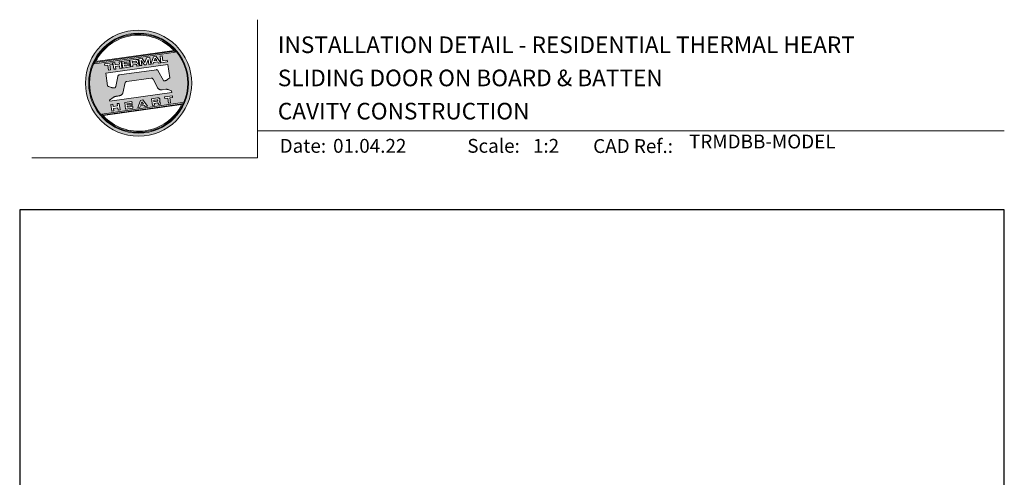
# Model space of a CAD drawing. Units: millimetres. Extents: x 23 to 1863, y -1004 to 568.
# Drawn here: x 23 to 379, y 403 to 568 of the extents above; entities that cross this region are included whole.
import ezdxf

# ---------------------------------------------------------------- set-up
doc = ezdxf.new("R2010")
doc.units = ezdxf.units.MM
doc.header["$MEASUREMENT"] = 0
doc.layers.get('Defpoints').update_dxf_attribs({"color": 1})
doc.layers.add('APL Joinery', color=2, linetype='Continuous')
doc.styles.add('Arial-Bold', font='arialbd.ttf')
doc.styles.add('Arial-Regular', font='arial.ttf')

# ---------------------------------------------------------------- blocks, each defined once
blk = doc.blocks.new('*U28')
at = {"layer": 'APL Joinery', "lineweight": 5}
h = blk.add_hatch(color=8, dxfattribs=at)
h.dxf.hatch_style = 1
h.paths.add_polyline_path([(-62.17, 26.99, 1), (-23.78, 26.99, 1)])
h.paths.add_polyline_path([(-24.94, 26.99, -1), (-61.02, 26.99, -1)], flags=16)
h.paths.add_polyline_path([(-25.22, 26.99, -1), (-60.73, 26.99, -1)], flags=0)
h.paths.add_polyline_path([(-29.79, 38.31), (-58.78, 34.24, -0.003785), (-58.67, 34.47), (-29.96, 38.51, -0.003785)], flags=0)
h.paths.add_polyline_path([(-30.18, 38.76), (-58.52, 34.77, -0.525013)], flags=0)
h.paths.add_polyline_path([(-32.6, 35.35), (-32.52, 34.74), (-34.9, 34.4), (-35.24, 36.8), (-34.5, 36.9), (-34.25, 35.12)], flags=0)
edge = h.paths.add_edge_path(flags=0)
edge.add_line((-32.41, 33.77), (-31.74, 28.94))
edge.add_spline(control_points=[(-31.74, 28.94), (-31.98, 28.76), (-32.38, 28.45), (-32.81, 28.1), (-33.08, 27.95), (-33.24, 27.9), (-33.43, 27.86), (-33.58, 27.82), (-33.72, 27.81), (-33.82, 27.83), (-33.92, 27.86), (-33.99, 27.91), (-34.01, 27.94), (-34.02, 27.95)], knot_values=[0, 0, 0, 0, 0.50908, 0.84372, 0.92124, 1.020924, 1.12756, 1.233677, 1.286578, 1.351397, 1.412045, 1.454981, 1.484527, 1.484527, 1.484527, 1.484527], degree=3, periodic=0)
edge.add_line((-34.02, 27.95), (-36, 31.59))
edge.add_spline(control_points=[(-36, 31.59), (-36.01, 31.6), (-36.03, 31.64), (-36.11, 31.71), (-36.21, 31.79), (-36.32, 31.84), (-36.4, 31.87), (-36.47, 31.88), (-36.51, 31.88), (-36.53, 31.87)], knot_values=[0, 0, 0, 0, 0.020783, 0.080891, 0.171387, 0.235212, 0.276961, 0.314158, 0.346175, 0.346175, 0.346175, 0.346175], degree=3, periodic=0)
edge.add_line((-36.53, 31.87), (-50.05, 29.95))
edge.add_spline(control_points=[(-50.05, 29.95), (-50.08, 29.94), (-50.13, 29.93), (-50.21, 29.89), (-50.28, 29.83), (-50.34, 29.77), (-50.39, 29.7), (-50.42, 29.63), (-50.45, 29.55), (-50.47, 29.49), (-50.47, 29.46)], knot_values=[0, 0, 0, 0, 0.043578, 0.089487, 0.148146, 0.1938, 0.239519, 0.279703, 0.323642, 0.38078, 0.38078, 0.38078, 0.38078], degree=3, periodic=0)
edge.add_line((-50.47, 29.46), (-51.27, 25.75))
edge.add_spline(control_points=[(-51.27, 25.75), (-51.28, 25.72), (-51.29, 25.68), (-51.31, 25.58), (-51.34, 25.5), (-51.4, 25.43), (-51.45, 25.37), (-51.52, 25.33), (-51.64, 25.29), (-51.8, 25.27), (-51.98, 25.24), (-52.15, 25.25), (-52.33, 25.29), (-52.57, 25.35), (-52.98, 25.5), (-53.52, 25.71), (-53.95, 25.89), (-54.18, 25.98)], knot_values=[0, 0, 0, 0, 0.042774, 0.083455, 0.157773, 0.195136, 0.229793, 0.281462, 0.326339, 0.439761, 0.554451, 0.633484, 0.714092, 0.868001, 1.045601, 1.430233, 1.83303, 1.83303, 1.83303, 1.83303], degree=3, periodic=0)
edge.add_line((-54.18, 25.98), (-54.83, 30.62))
edge.add_line((-54.83, 30.62), (-32.41, 33.77))
h.paths.add_polyline_path([(-34.97, 34.39), (-35.79, 34.28), (-36.08, 34.67), (-37.56, 34.46), (-37.72, 34.01), (-38.54, 33.89), (-37.58, 36.47), (-36.62, 36.6)], flags=0)
h.paths.add_polyline_path([(-36.42, 35.15), (-37.36, 35.02), (-37.02, 35.98)], flags=0)
h.paths.add_polyline_path([(-38.95, 36.28), (-38.61, 33.88), (-39.33, 33.78), (-39.57, 35.5), (-40.29, 33.65), (-40.84, 33.57), (-42.05, 35.15), (-41.81, 33.43), (-42.53, 33.33), (-42.86, 35.73), (-41.73, 35.88), (-40.69, 34.46), (-40.08, 36.12)], flags=0)
edge = h.paths.add_edge_path(flags=0)
edge.add_spline(control_points=[(-43.89, 35.58), (-43.83, 35.59), (-43.7, 35.6), (-43.51, 35.59), (-43.35, 35.52), (-43.21, 35.41), (-43.14, 35.27), (-43.09, 35.12), (-43.08, 35.02), (-43.07, 34.97)], knot_values=[0, 0, 0, 0, 0.101166, 0.209044, 0.30799, 0.394064, 0.494746, 0.566203, 0.654178, 0.654178, 0.654178, 0.654178], degree=3, periodic=0)
edge.add_line((-43.07, 34.97), (-43.05, 34.82))
edge.add_spline(control_points=[(-43.05, 34.82), (-43.04, 34.77), (-43.03, 34.67), (-43.04, 34.54), (-43.06, 34.43), (-43.13, 34.32), (-43.24, 34.23), (-43.33, 34.19), (-43.37, 34.17)], knot_values=[0, 0, 0, 0, 0.085737, 0.160099, 0.218901, 0.277875, 0.37041, 0.445962, 0.445962, 0.445962, 0.445962], degree=3, periodic=0)
edge.add_line((-43.37, 34.17), (-43.37, 34.17))
edge.add_spline(control_points=[(-43.37, 34.17), (-43.35, 34.17), (-43.3, 34.16), (-43.22, 34.15), (-43.14, 34.12), (-43.06, 34.07), (-42.99, 33.98), (-42.93, 33.86), (-42.91, 33.76), (-42.9, 33.69)], knot_values=[0, 0, 0, 0, 0.043966, 0.081772, 0.132931, 0.190162, 0.236702, 0.310338, 0.414373, 0.414373, 0.414373, 0.414373], degree=3, periodic=0)
edge.add_line((-42.9, 33.69), (-42.84, 33.29))
edge.add_line((-42.84, 33.29), (-43.58, 33.18))
edge.add_line((-43.58, 33.18), (-43.62, 33.47))
edge.add_spline(control_points=[(-43.62, 33.47), (-43.62, 33.51), (-43.63, 33.58), (-43.66, 33.65), (-43.69, 33.7), (-43.73, 33.74), (-43.79, 33.76), (-43.85, 33.77), (-43.91, 33.77), (-43.95, 33.77), (-43.96, 33.76)], knot_values=[0, 0, 0, 0, 0.069951, 0.109254, 0.130847, 0.168093, 0.19391, 0.231014, 0.271406, 0.296332, 0.296332, 0.296332, 0.296332], degree=3, periodic=0)
edge.add_line((-43.96, 33.76), (-45.12, 33.6))
edge.add_line((-45.12, 33.6), (-45.03, 32.98))
edge.add_line((-45.03, 32.98), (-45.76, 32.88))
edge.add_line((-45.76, 32.88), (-46.1, 35.27))
edge.add_line((-46.1, 35.27), (-43.89, 35.58))
h.paths.add_polyline_path([(-30.79, 22.4), (-30.71, 21.8), (-31.74, 21.66), (-31.49, 19.86), (-32.22, 19.76), (-32.47, 21.55), (-33.5, 21.41), (-33.59, 22)], flags=0)
edge = h.paths.add_edge_path(flags=0)
edge.add_spline(control_points=[(-44.14, 34.94), (-44.11, 34.94), (-44.06, 34.95), (-44, 34.95), (-43.94, 34.95), (-43.9, 34.94), (-43.85, 34.92), (-43.82, 34.89), (-43.79, 34.84), (-43.77, 34.79), (-43.77, 34.75), (-43.76, 34.74)], knot_values=[0, 0, 0, 0, 0.047636, 0.078831, 0.105352, 0.136427, 0.159741, 0.18903, 0.215723, 0.245842, 0.276419, 0.276419, 0.276419, 0.276419], degree=3, periodic=0)
edge.add_line((-43.76, 34.74), (-43.75, 34.66))
edge.add_spline(control_points=[(-43.75, 34.66), (-43.75, 34.64), (-43.75, 34.61), (-43.75, 34.56), (-43.76, 34.51), (-43.78, 34.46), (-43.83, 34.42), (-43.88, 34.39), (-43.93, 34.38), (-43.97, 34.37), (-43.99, 34.37)], knot_values=[0, 0, 0, 0, 0.022188, 0.058273, 0.081685, 0.106247, 0.14843, 0.18466, 0.200779, 0.24032, 0.24032, 0.24032, 0.24032], degree=3, periodic=0)
edge.add_line((-43.99, 34.37), (-45.2, 34.2))
edge.add_line((-45.2, 34.2), (-45.28, 34.78))
edge.add_line((-45.28, 34.78), (-44.14, 34.94))
edge = h.paths.add_edge_path(flags=0)
edge.add_spline(control_points=[(-36.12, 21.65), (-36.06, 21.65), (-35.93, 21.67), (-35.75, 21.65), (-35.58, 21.59), (-35.45, 21.47), (-35.38, 21.33), (-35.33, 21.19), (-35.31, 21.09), (-35.3, 21.04)], knot_values=[0, 0, 0, 0, 0.101166, 0.209044, 0.30799, 0.394064, 0.494746, 0.566203, 0.654178, 0.654178, 0.654178, 0.654178], degree=3, periodic=0)
edge.add_line((-35.3, 21.04), (-35.28, 20.89))
edge.add_spline(control_points=[(-35.28, 20.89), (-35.28, 20.84), (-35.26, 20.74), (-35.27, 20.61), (-35.3, 20.5), (-35.36, 20.39), (-35.47, 20.3), (-35.57, 20.26), (-35.61, 20.24)], knot_values=[0, 0, 0, 0, 0.085737, 0.160099, 0.218901, 0.277875, 0.37041, 0.445962, 0.445962, 0.445962, 0.445962], degree=3, periodic=0)
edge.add_line((-35.61, 20.24), (-35.61, 20.23))
edge.add_spline(control_points=[(-35.61, 20.23), (-35.58, 20.23), (-35.53, 20.23), (-35.45, 20.22), (-35.37, 20.19), (-35.29, 20.13), (-35.22, 20.05), (-35.16, 19.93), (-35.14, 19.82), (-35.13, 19.76)], knot_values=[0, 0, 0, 0, 0.043966, 0.081772, 0.132931, 0.190162, 0.236702, 0.310338, 0.414373, 0.414373, 0.414373, 0.414373], degree=3, periodic=0)
edge.add_line((-35.13, 19.76), (-35.08, 19.35))
edge.add_line((-35.08, 19.35), (-35.81, 19.25))
edge.add_line((-35.81, 19.25), (-35.85, 19.55))
edge.add_spline(control_points=[(-35.85, 19.54), (-35.86, 19.58), (-35.87, 19.65), (-35.9, 19.72), (-35.93, 19.77), (-35.96, 19.81), (-36.02, 19.83), (-36.08, 19.84), (-36.14, 19.84), (-36.18, 19.83), (-36.2, 19.83)], knot_values=[0, 0, 0, 0, 0.069951, 0.109254, 0.130847, 0.168093, 0.19391, 0.231014, 0.271406, 0.296332, 0.296332, 0.296332, 0.296332], degree=3, periodic=0)
edge.add_line((-36.21, 19.83), (-37.35, 19.67))
edge.add_line((-37.35, 19.67), (-37.26, 19.05))
edge.add_line((-37.26, 19.05), (-38, 18.94))
edge.add_line((-38, 18.94), (-38.33, 21.34))
edge.add_line((-38.33, 21.34), (-36.11, 21.65))
h.paths.add_polyline_path([(-27.17, 19.76, -0.004222), (-27.29, 19.49), (-55.99, 15.46, -0.004222), (-56.18, 15.68)], flags=0)
h.paths.add_polyline_path([(-46.4, 35.23), (-46.32, 34.67), (-48.2, 34.41), (-48.15, 34.03), (-46.37, 34.28), (-46.3, 33.78), (-48.08, 33.53), (-48.02, 33.15), (-46.1, 33.42), (-46.02, 32.84), (-48.68, 32.47), (-49.02, 34.86)], flags=0)
h.paths.add_polyline_path([(-27.42, 19.24, -0.526331), (-55.8, 15.25)], flags=0)
edge = h.paths.add_edge_path(flags=0)
edge.add_spline(control_points=[(-36.37, 21.01), (-36.34, 21.01), (-36.29, 21.02), (-36.23, 21.02), (-36.18, 21.02), (-36.13, 21.01), (-36.08, 20.99), (-36.05, 20.95), (-36.02, 20.91), (-36.01, 20.86), (-36, 20.82), (-36, 20.8)], knot_values=[0, 0, 0, 0, 0.047636, 0.078831, 0.105352, 0.136427, 0.159741, 0.18903, 0.215723, 0.245842, 0.276419, 0.276419, 0.276419, 0.276419], degree=3, periodic=0)
edge.add_line((-36, 20.8), (-35.99, 20.72))
edge.add_spline(control_points=[(-35.99, 20.72), (-35.98, 20.71), (-35.98, 20.68), (-35.98, 20.63), (-35.99, 20.58), (-36.01, 20.53), (-36.06, 20.48), (-36.11, 20.46), (-36.17, 20.44), (-36.2, 20.44), (-36.22, 20.43)], knot_values=[0, 0, 0, 0, 0.022188, 0.058273, 0.081685, 0.106247, 0.14843, 0.18466, 0.200779, 0.24032, 0.24032, 0.24032, 0.24032], degree=3, periodic=0)
edge.add_line((-36.23, 20.43), (-37.44, 20.26))
edge.add_line((-37.44, 20.26), (-37.52, 20.85))
edge.add_line((-37.52, 20.85), (-36.35, 21.01))
h.paths.add_polyline_path([(-49.32, 34.82), (-48.99, 32.42), (-49.72, 32.32), (-49.85, 33.23), (-51.39, 33.01), (-51.27, 32.1), (-52, 32), (-52.34, 34.39), (-51.6, 34.5), (-51.48, 33.64), (-49.94, 33.86), (-50.06, 34.71)], flags=0)
h.paths.add_polyline_path([(-41.4, 20.91), (-39.75, 18.7), (-40.57, 18.58), (-40.86, 18.97), (-42.34, 18.76), (-42.5, 18.31), (-43.32, 18.2), (-42.36, 20.77)], flags=0)
h.paths.add_polyline_path([(-41.8, 20.28), (-41.2, 19.45), (-42.14, 19.32)], flags=0)
h.paths.add_polyline_path([(-52.47, 34.38), (-52.39, 33.78), (-53.42, 33.64), (-53.17, 31.84), (-53.9, 31.73), (-54.15, 33.53), (-55.18, 33.39), (-55.27, 33.98)], flags=0)
h.paths.add_polyline_path([(-45.4, 20.34), (-45.32, 19.79), (-47.2, 19.52), (-47.15, 19.14), (-45.37, 19.39), (-45.3, 18.9), (-47.08, 18.64), (-47.03, 18.26), (-45.1, 18.53), (-45.02, 17.96), (-47.68, 17.58), (-48.02, 19.98)], flags=0)
h.paths.add_polyline_path([(-50.01, 19.7), (-49.67, 17.3), (-50.4, 17.2), (-50.53, 18.11), (-52.14, 18.11), (-51.95, 16.98), (-52.68, 16.88), (-53.02, 19.27), (-52.29, 19.38), (-52.17, 18.52), (-50.62, 18.74), (-50.74, 19.59)], flags=0)
h = blk.add_hatch(color=8, dxfattribs=at)
h.dxf.hatch_style = 1
h.paths.add_polyline_path([(-60.73, 26.99, 1), (-25.22, 26.99, 1)])
edge = h.paths.add_edge_path(flags=16)
edge.add_spline(control_points=[(-31.74, 28.94), (-31.98, 28.76), (-32.38, 28.45), (-32.81, 28.1), (-33.08, 27.95), (-33.24, 27.9), (-33.43, 27.86), (-33.58, 27.82), (-33.72, 27.81), (-33.82, 27.83), (-33.92, 27.86), (-33.99, 27.91), (-34.01, 27.94), (-34.02, 27.95)], knot_values=[0, 0, 0, 0, 0.50908, 0.84372, 0.92124, 1.020924, 1.12756, 1.233677, 1.286578, 1.351397, 1.412045, 1.454981, 1.484527, 1.484527, 1.484527, 1.484527], degree=3, periodic=0)
edge.add_line((-34.02, 27.95), (-36, 31.59))
edge.add_spline(control_points=[(-36, 31.59), (-36.01, 31.6), (-36.03, 31.64), (-36.11, 31.71), (-36.21, 31.79), (-36.32, 31.84), (-36.4, 31.87), (-36.47, 31.88), (-36.51, 31.88), (-36.53, 31.87)], knot_values=[0, 0, 0, 0, 0.020783, 0.080891, 0.171387, 0.235212, 0.276961, 0.314158, 0.346175, 0.346175, 0.346175, 0.346175], degree=3, periodic=0)
edge.add_line((-36.53, 31.87), (-50.05, 29.95))
edge.add_spline(control_points=[(-50.05, 29.95), (-50.08, 29.94), (-50.13, 29.93), (-50.21, 29.89), (-50.28, 29.83), (-50.34, 29.77), (-50.39, 29.7), (-50.42, 29.63), (-50.45, 29.55), (-50.47, 29.49), (-50.47, 29.46)], knot_values=[0, 0, 0, 0, 0.043578, 0.089487, 0.148146, 0.1938, 0.239519, 0.279703, 0.323642, 0.38078, 0.38078, 0.38078, 0.38078], degree=3, periodic=0)
edge.add_line((-50.47, 29.46), (-51.27, 25.75))
edge.add_spline(control_points=[(-51.27, 25.75), (-51.28, 25.72), (-51.29, 25.68), (-51.31, 25.58), (-51.34, 25.5), (-51.4, 25.43), (-51.45, 25.37), (-51.52, 25.33), (-51.64, 25.29), (-51.8, 25.27), (-51.98, 25.24), (-52.15, 25.25), (-52.33, 25.29), (-52.57, 25.35), (-52.98, 25.5), (-53.52, 25.71), (-53.95, 25.89), (-54.18, 25.98)], knot_values=[0, 0, 0, 0, 0.042774, 0.083455, 0.157773, 0.195136, 0.229793, 0.281462, 0.326339, 0.439761, 0.554451, 0.633484, 0.714092, 0.868001, 1.045601, 1.430233, 1.83303, 1.83303, 1.83303, 1.83303], degree=3, periodic=0)
edge.add_line((-54.18, 25.98), (-54.83, 30.62))
edge.add_line((-54.83, 30.62), (-32.41, 33.77))
edge.add_line((-32.41, 33.77), (-31.74, 28.94))
h.paths.add_polyline_path([(-32.52, 34.74), (-34.9, 34.4), (-35.24, 36.8), (-34.5, 36.9), (-34.25, 35.12), (-32.6, 35.35)], flags=16)
edge = h.paths.add_edge_path(flags=16)
edge.add_line((-31.07, 24.2), (-30.98, 23.66))
edge.add_line((-30.98, 23.66), (-53.41, 20.51))
edge.add_line((-53.41, 20.51), (-53.46, 20.84))
edge.add_line((-53.46, 20.84), (-52.19, 21.82))
edge.add_spline(control_points=[(-52.19, 21.82), (-52.17, 21.84), (-52.09, 21.89), (-51.96, 21.97), (-51.78, 22.07), (-51.57, 22.14), (-51.33, 22.2), (-51.06, 22.24), (-50.69, 22.28), (-50.33, 22.34), (-50, 22.41), (-49.74, 22.48), (-49.48, 22.56), (-49.28, 22.66), (-49.09, 22.8), (-48.92, 22.97), (-48.75, 23.18), (-48.69, 23.34), (-48.66, 23.42)], knot_values=[0, 0, 0, 0, 0.055171, 0.148144, 0.256804, 0.40177, 0.506099, 0.67255, 0.863775, 1.123377, 1.283627, 1.422354, 1.575977, 1.722995, 1.803071, 1.966771, 2.12048, 2.252257, 2.252257, 2.252257, 2.252257], degree=3, periodic=0)
edge.add_line((-48.66, 23.42), (-47.79, 27.22))
edge.add_spline(control_points=[(-47.79, 27.22), (-47.78, 27.25), (-47.76, 27.29), (-47.73, 27.35), (-47.68, 27.41), (-47.62, 27.46), (-47.55, 27.49), (-47.48, 27.52), (-47.39, 27.55), (-47.33, 27.56), (-47.3, 27.56)], knot_values=[0, 0, 0, 0, 0.044828, 0.077028, 0.114945, 0.165177, 0.206309, 0.242789, 0.300759, 0.351887, 0.351887, 0.351887, 0.351887], degree=3, periodic=0)
edge.add_line((-47.3, 27.56), (-38.39, 28.82))
edge.add_spline(control_points=[(-38.39, 28.82), (-38.38, 28.82), (-38.35, 28.82), (-38.28, 28.82), (-38.19, 28.82), (-38.07, 28.78), (-37.95, 28.69), (-37.85, 28.55), (-37.79, 28.44), (-37.75, 28.38)], knot_values=[0, 0, 0, 0, 0.018377, 0.054271, 0.1094, 0.172141, 0.263848, 0.346603, 0.463459, 0.463459, 0.463459, 0.463459], degree=3, periodic=0)
edge.add_line((-37.75, 28.38), (-36.2, 25.44))
edge.add_spline(control_points=[(-36.2, 25.44), (-36.17, 25.39), (-36.1, 25.27), (-35.99, 25.13), (-35.86, 25), (-35.73, 24.89), (-35.56, 24.78), (-35.38, 24.69), (-35.19, 24.61), (-34.94, 24.57), (-34.7, 24.56), (-34.54, 24.58), (-34.48, 24.58)], knot_values=[0, 0, 0, 0, 0.09524, 0.225641, 0.303215, 0.392416, 0.517363, 0.631237, 0.733925, 0.859893, 1.042335, 1.13538, 1.13538, 1.13538, 1.13538], degree=3, periodic=0)
edge.add_line((-34.48, 24.58), (-33.17, 24.77))
edge.add_spline(control_points=[(-33.17, 24.77), (-33.12, 24.77), (-33.02, 24.78), (-32.83, 24.78), (-32.63, 24.76), (-32.37, 24.71), (-32.19, 24.65), (-32.09, 24.62)], knot_values=[0, 0, 0, 0, 0.084736, 0.169523, 0.312181, 0.427915, 0.610495, 0.610495, 0.610495, 0.610495], degree=3, periodic=0)
edge.add_line((-32.09, 24.62), (-31.07, 24.2))
h.paths.add_polyline_path([(-34.97, 34.39), (-35.79, 34.28), (-36.08, 34.67), (-37.56, 34.46), (-37.72, 34.01), (-38.54, 33.89), (-37.58, 36.47), (-36.62, 36.6)], flags=16)
h.paths.add_polyline_path([(-30.79, 22.4), (-30.71, 21.8), (-31.74, 21.66), (-31.49, 19.86), (-32.22, 19.76), (-32.47, 21.55), (-33.5, 21.41), (-33.59, 22)], flags=16)
h.paths.add_polyline_path([(-58.88, 34.04, -0.006931), (-58.67, 34.47), (-29.96, 38.51, -0.006931), (-29.64, 38.15)], flags=16)
h.paths.add_polyline_path([(-58.52, 34.77, -0.525013), (-30.18, 38.76)], flags=16)
h.paths.add_polyline_path([(-36.42, 35.15), (-37.36, 35.02), (-37.02, 35.98)], flags=16)
h.paths.add_polyline_path([(-27.08, 19.95, -0.007283), (-27.29, 19.49), (-55.99, 15.46, -0.004222), (-56.18, 15.68, -0.00306), (-56.32, 15.84)], flags=16)
h.paths.add_polyline_path([(-38.61, 33.88), (-39.33, 33.78), (-39.57, 35.5), (-40.29, 33.65), (-40.84, 33.57), (-42.05, 35.15), (-41.81, 33.43), (-42.53, 33.33), (-42.86, 35.73), (-41.73, 35.88), (-40.69, 34.46), (-40.08, 36.12), (-38.95, 36.28)], flags=16)
edge = h.paths.add_edge_path(flags=16)
edge.add_spline(control_points=[(-36.12, 21.65), (-36.06, 21.65), (-35.93, 21.67), (-35.75, 21.65), (-35.58, 21.59), (-35.45, 21.47), (-35.38, 21.33), (-35.33, 21.19), (-35.31, 21.09), (-35.3, 21.04)], knot_values=[0, 0, 0, 0, 0.101166, 0.209044, 0.30799, 0.394064, 0.494746, 0.566203, 0.654178, 0.654178, 0.654178, 0.654178], degree=3, periodic=0)
edge.add_line((-35.3, 21.04), (-35.28, 20.89))
edge.add_spline(control_points=[(-35.28, 20.89), (-35.28, 20.84), (-35.26, 20.74), (-35.27, 20.61), (-35.3, 20.5), (-35.36, 20.39), (-35.47, 20.3), (-35.57, 20.26), (-35.61, 20.24)], knot_values=[0, 0, 0, 0, 0.085737, 0.160099, 0.218901, 0.277875, 0.37041, 0.445962, 0.445962, 0.445962, 0.445962], degree=3, periodic=0)
edge.add_line((-35.61, 20.24), (-35.61, 20.23))
edge.add_spline(control_points=[(-35.61, 20.23), (-35.58, 20.23), (-35.53, 20.23), (-35.45, 20.22), (-35.37, 20.19), (-35.29, 20.13), (-35.22, 20.05), (-35.16, 19.93), (-35.14, 19.82), (-35.13, 19.76)], knot_values=[0, 0, 0, 0, 0.043966, 0.081772, 0.132931, 0.190162, 0.236702, 0.310338, 0.414373, 0.414373, 0.414373, 0.414373], degree=3, periodic=0)
edge.add_line((-35.13, 19.76), (-35.08, 19.35))
edge.add_line((-35.08, 19.35), (-35.81, 19.25))
edge.add_line((-35.81, 19.25), (-35.85, 19.54))
edge.add_spline(control_points=[(-35.85, 19.54), (-35.86, 19.58), (-35.87, 19.65), (-35.9, 19.72), (-35.93, 19.77), (-35.96, 19.81), (-36.02, 19.83), (-36.08, 19.84), (-36.14, 19.84), (-36.18, 19.83), (-36.2, 19.83)], knot_values=[0, 0, 0, 0, 0.069951, 0.109254, 0.130847, 0.168093, 0.19391, 0.231014, 0.271406, 0.296485, 0.296485, 0.296485, 0.296485], degree=3, periodic=0)
edge.add_line((-36.2, 19.83), (-37.35, 19.67))
edge.add_line((-37.35, 19.67), (-37.26, 19.05))
edge.add_line((-37.26, 19.05), (-38, 18.94))
edge.add_line((-38, 18.94), (-38.33, 21.34))
edge.add_line((-38.33, 21.34), (-36.11, 21.65))
h.paths.add_polyline_path([(-27.42, 19.24, -0.526331), (-55.8, 15.25)], flags=16)
edge = h.paths.add_edge_path(flags=0)
edge.add_spline(control_points=[(-36.37, 21.01), (-36.34, 21.01), (-36.29, 21.02), (-36.23, 21.02), (-36.18, 21.02), (-36.13, 21.01), (-36.08, 20.99), (-36.05, 20.95), (-36.02, 20.91), (-36.01, 20.86), (-36, 20.82), (-36, 20.8)], knot_values=[0, 0, 0, 0, 0.047636, 0.078831, 0.105352, 0.136427, 0.159741, 0.18903, 0.215723, 0.245842, 0.276419, 0.276419, 0.276419, 0.276419], degree=3, periodic=0)
edge.add_line((-36, 20.8), (-35.99, 20.72))
edge.add_spline(control_points=[(-35.99, 20.72), (-35.98, 20.71), (-35.98, 20.68), (-35.98, 20.63), (-35.99, 20.58), (-36.01, 20.53), (-36.06, 20.48), (-36.11, 20.46), (-36.17, 20.44), (-36.2, 20.44), (-36.22, 20.43)], knot_values=[0, 0, 0, 0, 0.022188, 0.058273, 0.081685, 0.106247, 0.14843, 0.18466, 0.200779, 0.24032, 0.24032, 0.24032, 0.24032], degree=3, periodic=0)
edge.add_line((-36.22, 20.43), (-37.44, 20.26))
edge.add_line((-37.44, 20.26), (-37.52, 20.85))
edge.add_line((-37.52, 20.85), (-36.37, 21.01))
edge = h.paths.add_edge_path(flags=16)
edge.add_line((-42.84, 33.29), (-43.58, 33.18))
edge.add_line((-43.58, 33.18), (-43.62, 33.47))
edge.add_spline(control_points=[(-43.62, 33.47), (-43.62, 33.51), (-43.63, 33.58), (-43.66, 33.65), (-43.69, 33.7), (-43.73, 33.74), (-43.79, 33.76), (-43.85, 33.77), (-43.91, 33.77), (-43.95, 33.77), (-43.96, 33.76)], knot_values=[0, 0, 0, 0, 0.069951, 0.109254, 0.130847, 0.168093, 0.19391, 0.231014, 0.271406, 0.296332, 0.296332, 0.296332, 0.296332], degree=3, periodic=0)
edge.add_line((-43.96, 33.76), (-45.12, 33.6))
edge.add_line((-45.12, 33.6), (-45.03, 32.98))
edge.add_line((-45.03, 32.98), (-45.76, 32.88))
edge.add_line((-45.76, 32.88), (-46.1, 35.27))
edge.add_line((-46.1, 35.27), (-43.89, 35.58))
edge.add_spline(control_points=[(-43.89, 35.58), (-43.83, 35.59), (-43.7, 35.6), (-43.51, 35.59), (-43.35, 35.52), (-43.21, 35.41), (-43.14, 35.27), (-43.09, 35.12), (-43.08, 35.02), (-43.07, 34.97)], knot_values=[0, 0, 0, 0, 0.101166, 0.209044, 0.30799, 0.394064, 0.494746, 0.566203, 0.654178, 0.654178, 0.654178, 0.654178], degree=3, periodic=0)
edge.add_line((-43.07, 34.97), (-43.05, 34.82))
edge.add_spline(control_points=[(-43.05, 34.82), (-43.04, 34.77), (-43.03, 34.67), (-43.04, 34.54), (-43.06, 34.43), (-43.13, 34.32), (-43.24, 34.23), (-43.33, 34.19), (-43.37, 34.17)], knot_values=[0, 0, 0, 0, 0.085737, 0.160099, 0.218901, 0.277875, 0.37041, 0.445962, 0.445962, 0.445962, 0.445962], degree=3, periodic=0)
edge.add_line((-43.37, 34.17), (-43.37, 34.17))
edge.add_spline(control_points=[(-43.37, 34.17), (-43.35, 34.17), (-43.3, 34.16), (-43.22, 34.15), (-43.14, 34.12), (-43.06, 34.07), (-42.99, 33.98), (-42.93, 33.86), (-42.91, 33.76), (-42.9, 33.69)], knot_values=[0, 0, 0, 0, 0.043966, 0.081772, 0.132931, 0.190162, 0.236702, 0.310338, 0.414373, 0.414373, 0.414373, 0.414373], degree=3, periodic=0)
edge.add_line((-42.9, 33.69), (-42.84, 33.29))
h.paths.add_polyline_path([(-39.75, 18.7), (-40.57, 18.58), (-40.86, 18.97), (-42.34, 18.76), (-42.5, 18.31), (-43.32, 18.2), (-42.36, 20.77), (-41.4, 20.91)], flags=16)
edge = h.paths.add_edge_path(flags=16)
edge.add_spline(control_points=[(-43.75, 34.66), (-43.75, 34.64), (-43.75, 34.61), (-43.75, 34.56), (-43.76, 34.51), (-43.78, 34.46), (-43.83, 34.42), (-43.88, 34.39), (-43.93, 34.38), (-43.97, 34.37), (-43.99, 34.37)], knot_values=[0, 0, 0, 0, 0.022188, 0.058273, 0.081685, 0.106247, 0.14843, 0.18466, 0.200779, 0.24032, 0.24032, 0.24032, 0.24032], degree=3, periodic=0)
edge.add_line((-43.99, 34.37), (-45.2, 34.2))
edge.add_line((-45.2, 34.2), (-45.28, 34.78))
edge.add_line((-45.28, 34.78), (-44.14, 34.94))
edge.add_spline(control_points=[(-44.14, 34.94), (-44.11, 34.94), (-44.06, 34.95), (-44, 34.95), (-43.94, 34.95), (-43.9, 34.94), (-43.85, 34.92), (-43.82, 34.89), (-43.79, 34.84), (-43.77, 34.79), (-43.77, 34.75), (-43.76, 34.74)], knot_values=[0, 0, 0, 0, 0.047636, 0.078831, 0.105352, 0.136427, 0.159741, 0.18903, 0.215723, 0.245842, 0.276419, 0.276419, 0.276419, 0.276419], degree=3, periodic=0)
edge.add_line((-43.76, 34.74), (-43.75, 34.66))
h.paths.add_polyline_path([(-41.8, 20.28), (-41.2, 19.45), (-42.14, 19.32)], flags=0)
h.paths.add_polyline_path([(-46.02, 32.84), (-48.68, 32.47), (-49.02, 34.86), (-46.4, 35.23), (-46.32, 34.67), (-48.2, 34.41), (-48.15, 34.03), (-46.37, 34.28), (-46.3, 33.78), (-48.08, 33.53), (-48.02, 33.15), (-46.1, 33.42)], flags=16)
h.paths.add_polyline_path([(-45.4, 20.34), (-45.32, 19.79), (-47.2, 19.52), (-47.15, 19.14), (-45.37, 19.39), (-45.3, 18.9), (-47.08, 18.64), (-47.03, 18.26), (-45.1, 18.53), (-45.02, 17.96), (-47.68, 17.58), (-48.02, 19.98)], flags=16)
h.paths.add_polyline_path([(-48.99, 32.42), (-49.72, 32.32), (-49.85, 33.23), (-51.39, 33.01), (-51.27, 32.1), (-52, 32), (-52.34, 34.39), (-51.6, 34.5), (-51.48, 33.64), (-49.94, 33.86), (-50.06, 34.71), (-49.32, 34.82)], flags=16)
h.paths.add_polyline_path([(-50.01, 19.7), (-49.67, 17.3), (-50.4, 17.2), (-50.53, 18.11), (-52.08, 17.89), (-51.95, 16.98), (-52.68, 16.88), (-53.02, 19.27), (-52.29, 19.38), (-52.17, 18.52), (-50.62, 18.74), (-50.74, 19.59)], flags=16)
h.paths.add_polyline_path([(-52.39, 33.78), (-53.42, 33.64), (-53.17, 31.84), (-53.9, 31.73), (-54.15, 33.53), (-55.18, 33.39), (-55.27, 33.98), (-52.47, 34.38)], flags=16)
h = blk.add_hatch(color=8, dxfattribs=at)
h.dxf.hatch_style = 1
edge = h.paths.add_edge_path()
edge.add_spline(control_points=[(-43.99, 34.37), (-43.97, 34.37), (-43.93, 34.38), (-43.88, 34.39), (-43.83, 34.42), (-43.78, 34.46), (-43.76, 34.51), (-43.75, 34.56), (-43.75, 34.61), (-43.75, 34.64), (-43.75, 34.66)], knot_values=[0, 0, 0, 0, 0.039542, 0.05566, 0.09189, 0.134074, 0.158635, 0.182047, 0.218132, 0.24032, 0.24032, 0.24032, 0.24032], degree=3, periodic=0)
edge.add_line((-43.75, 34.66), (-43.76, 34.74))
edge.add_spline(control_points=[(-43.76, 34.74), (-43.77, 34.75), (-43.77, 34.79), (-43.79, 34.84), (-43.82, 34.89), (-43.85, 34.92), (-43.9, 34.94), (-43.94, 34.95), (-44, 34.95), (-44.06, 34.95), (-44.11, 34.94), (-44.14, 34.94)], knot_values=[0, 0, 0, 0, 0.030577, 0.060696, 0.087389, 0.116678, 0.139991, 0.171067, 0.197588, 0.228783, 0.276419, 0.276419, 0.276419, 0.276419], degree=3, periodic=0)
edge.add_line((-44.14, 34.94), (-45.28, 34.78))
edge.add_line((-45.28, 34.78), (-45.2, 34.2))
edge.add_line((-45.2, 34.2), (-43.99, 34.37))
h.paths.add_polyline_path([(-41.8, 20.28), (-42.14, 19.32), (-41.2, 19.45)])
edge = h.paths.add_edge_path()
edge.add_spline(control_points=[(-36.22, 20.43), (-36.2, 20.44), (-36.17, 20.44), (-36.11, 20.46), (-36.06, 20.48), (-36.01, 20.53), (-35.99, 20.58), (-35.98, 20.63), (-35.98, 20.68), (-35.98, 20.71), (-35.99, 20.72)], knot_values=[0, 0, 0, 0, 0.039542, 0.05566, 0.09189, 0.134074, 0.158635, 0.182047, 0.218132, 0.24032, 0.24032, 0.24032, 0.24032], degree=3, periodic=0)
edge.add_line((-35.99, 20.72), (-36, 20.8))
edge.add_spline(control_points=[(-36, 20.8), (-36, 20.82), (-36.01, 20.86), (-36.02, 20.91), (-36.05, 20.95), (-36.08, 20.99), (-36.13, 21.01), (-36.18, 21.02), (-36.23, 21.02), (-36.29, 21.02), (-36.34, 21.01), (-36.37, 21.01)], knot_values=[0, 0, 0, 0, 0.030577, 0.060696, 0.087389, 0.116678, 0.139991, 0.171067, 0.197588, 0.228783, 0.276419, 0.276419, 0.276419, 0.276419], degree=3, periodic=0)
edge.add_line((-36.37, 21.01), (-37.52, 20.85))
edge.add_line((-37.52, 20.85), (-37.44, 20.26))
edge.add_line((-37.44, 20.26), (-36.22, 20.43))
at = {"layer": 'APL Joinery', "color": 8, "lineweight": 5}
for p, q in [((-29.64, 38.15), (-58.88, 34.04)), ((-29.96, 38.51), (-58.67, 34.47)), ((-30.18, 38.76), (-58.52, 34.77)), ((-32.41, 33.77), (-54.83, 30.62)), ((-43.76, 34.74), (-43.75, 34.66)), ((-43.62, 33.47), (-43.58, 33.18)), ((-43.58, 33.18), (-42.84, 33.29)), ((-43.37, 34.17), (-43.37, 34.17)), ((-43.07, 34.97), (-43.05, 34.82)), ((-42.84, 33.29), (-42.9, 33.69)), ((-32.41, 33.77), (-31.74, 28.94)), ((-54.83, 30.62), (-54.18, 25.98)), ((-50.47, 29.46), (-51.27, 25.75)), ((-36.53, 31.87), (-50.05, 29.95)), ((-38.39, 28.82), (-47.3, 27.56)), ((-34.02, 27.95), (-36, 31.59)), ((-47.79, 27.22), (-48.66, 23.42)), ((-36.2, 25.44), (-37.75, 28.38)), ((-53.46, 20.84), (-52.19, 21.82)), ((-30.98, 23.66), (-53.41, 20.51)), ((-33.17, 24.77), (-34.48, 24.58)), ((-33.59, 22), (-30.79, 22.4)), ((-33.5, 21.41), (-33.59, 22)), ((-32.47, 21.55), (-33.5, 21.41)), ((-32.22, 19.76), (-32.47, 21.55)), ((-31.07, 24.2), (-32.09, 24.62)), ((-30.71, 21.8), (-31.74, 21.66)), ((-31.74, 21.66), (-31.49, 19.86)), ((-31.07, 24.2), (-30.98, 23.66)), ((-30.79, 22.4), (-30.71, 21.8)), ((-27.08, 19.95), (-56.32, 15.84)), ((-27.29, 19.49), (-55.99, 15.46)), ((-27.42, 19.24), (-55.8, 15.25)), ((-53.41, 20.51), (-53.46, 20.84)), ((-53.02, 19.27), (-52.29, 19.38)), ((-52.68, 16.88), (-53.02, 19.27)), ((-52.29, 19.38), (-52.17, 18.52)), ((-52.17, 18.52), (-50.62, 18.74)), ((-50.74, 19.59), (-50.01, 19.7)), ((-50.62, 18.74), (-50.74, 19.59)), ((-50.4, 17.2), (-50.53, 18.11)), ((-50.01, 19.7), (-49.67, 17.3)), ((-48.02, 19.98), (-45.4, 20.34)), ((-47.68, 17.58), (-48.02, 19.98)), ((-45.02, 17.96), (-47.68, 17.58)), ((-45.32, 19.79), (-47.2, 19.52)), ((-47.2, 19.52), (-47.15, 19.14)), ((-47.15, 19.14), (-45.37, 19.39)), ((-45.3, 18.9), (-47.08, 18.64)), ((-47.08, 18.64), (-47.03, 18.26)), ((-45.1, 18.53), (-47.03, 18.26)), ((-45.4, 20.34), (-45.32, 19.79)), ((-45.37, 19.39), (-45.3, 18.9)), ((-45.02, 17.96), (-45.1, 18.53)), ((-43.32, 18.2), (-42.36, 20.77)), ((-42.5, 18.31), (-43.32, 18.2)), ((-42.34, 18.76), (-42.5, 18.31)), ((-42.36, 20.77), (-41.4, 20.91)), ((-40.86, 18.97), (-42.34, 18.76)), ((-42.14, 19.32), (-41.8, 20.28)), ((-41.2, 19.45), (-42.14, 19.32)), ((-41.8, 20.28), (-41.2, 19.45)), ((-41.4, 20.91), (-39.75, 18.7)), ((-40.57, 18.58), (-40.86, 18.97)), ((-39.75, 18.7), (-40.57, 18.58)), ((-31.49, 19.86), (-32.22, 19.76)), ((-51.95, 16.98), (-52.68, 16.88)), ((-49.67, 17.3), (-50.4, 17.2))]:
    blk.add_line(p, q, dxfattribs=at)
for points in [[(-42.86, 35.73), (-41.73, 35.88)], [(-42.53, 33.33), (-42.86, 35.73)], [(-41.73, 35.88), (-40.69, 34.46)], [(-40.69, 34.46), (-40.08, 36.12)], [(-40.08, 36.12), (-38.95, 36.28)], [(-38.95, 36.28), (-38.61, 33.88)], [(-38.54, 33.89), (-37.58, 36.47)], [(-37.58, 36.47), (-36.62, 36.6)], [(-37.36, 35.02), (-37.02, 35.98)], [(-37.02, 35.98), (-36.42, 35.15)], [(-36.62, 36.6), (-34.97, 34.39)], [(-35.24, 36.8), (-34.5, 36.9)], [(-34.9, 34.4), (-35.24, 36.8)], [(-34.5, 36.9), (-34.25, 35.12)], [(-55.27, 33.98), (-52.47, 34.38)], [(-55.18, 33.39), (-55.27, 33.98)], [(-54.15, 33.53), (-55.18, 33.39)], [(-53.9, 31.73), (-54.15, 33.53)], [(-52.39, 33.78), (-53.42, 33.64)], [(-53.42, 33.64), (-53.17, 31.84)], [(-52.47, 34.38), (-52.39, 33.78)], [(-52.34, 34.39), (-51.6, 34.5)], [(-52, 32), (-52.34, 34.39)], [(-51.27, 32.1), (-52, 32)], [(-51.6, 34.5), (-51.48, 33.64)], [(-51.48, 33.64), (-49.94, 33.86)], [(-49.85, 33.23), (-51.39, 33.01)], [(-51.39, 33.01), (-51.27, 32.1)], [(-50.06, 34.71), (-49.32, 34.82)], [(-49.94, 33.86), (-50.06, 34.71)], [(-49.72, 32.32), (-49.85, 33.23)], [(-48.99, 32.42), (-49.72, 32.32)], [(-49.32, 34.82), (-48.99, 32.42)], [(-46.4, 35.23), (-49.02, 34.86)], [(-49.02, 34.86), (-48.68, 32.47)], [(-48.68, 32.47), (-46.02, 32.84)], [(-46.32, 34.67), (-48.2, 34.41)], [(-48.2, 34.41), (-48.15, 34.03)], [(-48.15, 34.03), (-46.37, 34.28)], [(-48.08, 33.53), (-46.3, 33.78)], [(-48.08, 33.53), (-48.02, 33.15)], [(-46.1, 33.42), (-48.02, 33.15)], [(-46.4, 35.23), (-46.32, 34.67)], [(-46.37, 34.28), (-46.3, 33.78)], [(-46.1, 35.27), (-43.89, 35.58)], [(-45.76, 32.88), (-46.1, 35.27)], [(-46.02, 32.84), (-46.1, 33.42)], [(-45.76, 32.88), (-45.03, 32.98)], [(-44.14, 34.94), (-45.28, 34.78)], [(-45.28, 34.78), (-45.2, 34.2)], [(-45.2, 34.2), (-43.99, 34.37)], [(-45.12, 33.6), (-43.96, 33.76)], [(-45.03, 32.98), (-45.12, 33.6)], [(-41.81, 33.43), (-42.53, 33.33)], [(-40.84, 33.57), (-42.05, 35.15)], [(-42.05, 35.15), (-41.81, 33.43)], [(-40.29, 33.65), (-40.84, 33.57)], [(-39.57, 35.5), (-40.29, 33.65)], [(-39.33, 33.78), (-39.57, 35.5)], [(-38.61, 33.88), (-39.33, 33.78)], [(-37.72, 34.01), (-38.54, 33.89)], [(-37.56, 34.46), (-37.72, 34.01)], [(-36.08, 34.67), (-37.56, 34.46)], [(-36.42, 35.15), (-37.36, 35.02)], [(-35.79, 34.28), (-36.08, 34.67)], [(-34.97, 34.39), (-35.79, 34.28)], [(-32.52, 34.74), (-34.9, 34.4)], [(-34.25, 35.12), (-32.6, 35.35)], [(-32.6, 35.35), (-32.52, 34.74)], [(-53.17, 31.84), (-53.9, 31.73)], [(-38.33, 21.34), (-36.12, 21.65)], [(-50.53, 18.11), (-52.08, 17.89)], [(-52.08, 17.89), (-51.95, 16.98)], [(-38, 18.94), (-38.33, 21.34)], [(-38, 18.94), (-37.26, 19.05)], [(-36.37, 21.01), (-37.52, 20.85)], [(-37.52, 20.85), (-37.44, 20.26)], [(-37.44, 20.26), (-36.22, 20.43)], [(-37.35, 19.67), (-36.2, 19.83)], [(-37.26, 19.05), (-37.35, 19.67)], [(-36, 20.8), (-35.99, 20.72)], [(-35.85, 19.54), (-35.81, 19.25)], [(-35.81, 19.25), (-35.08, 19.35)], [(-35.61, 20.24), (-35.61, 20.23)], [(-35.3, 21.04), (-35.28, 20.89)], [(-35.08, 19.35), (-35.13, 19.76)]]:
    blk.add_lwpolyline(points, dxfattribs=at)
for radius in [19.2, 18.04, 17.76]:
    blk.add_circle((-42.98, 26.99), radius, dxfattribs=at)
for centre, radius, start, end in [((-42.98, 26.99), 17.38, 42.5993, 153.3995), ((-42.8, 27.01), 17.24, 40.2383, 41.8267), ((-43.16, 26.96), 17.24, 154.172, 155.7605), ((-42.98, 26.99), 17.38, 222.4817, 333.5185), ((-42.98, 26.99), 17.38, 334.4456, 336.1147), ((-42.98, 26.99), 17.38, 219.8855, 221.5547), ((-42.98, 26.99), 17.38, 220.5869, 221.5547)]:
    blk.add_arc(centre, radius, start, end, dxfattribs=at)
for points in [[(-44.14, 34.94), (-44.05, 34.95), (-44, 34.95), (-43.95, 34.95), (-43.89, 34.94), (-43.86, 34.92), (-43.82, 34.88), (-43.79, 34.84), (-43.77, 34.79), (-43.76, 34.74)], [(-43.75, 34.66), (-43.75, 34.62), (-43.75, 34.55), (-43.76, 34.51), (-43.78, 34.47), (-43.83, 34.42), (-43.89, 34.39), (-43.92, 34.38), (-43.99, 34.37)], [(-43.96, 33.76), (-43.92, 33.77), (-43.85, 33.77), (-43.78, 33.76), (-43.74, 33.74), (-43.69, 33.69), (-43.67, 33.66), (-43.64, 33.6), (-43.62, 33.47)], [(-43.89, 35.58), (-43.7, 35.59), (-43.51, 35.58), (-43.35, 35.51), (-43.23, 35.41), (-43.14, 35.25), (-43.1, 35.13), (-43.07, 34.97)], [(-43.05, 34.82), (-43.03, 34.67), (-43.04, 34.53), (-43.07, 34.43), (-43.12, 34.34), (-43.25, 34.23), (-43.37, 34.17)], [(-43.37, 34.17), (-43.29, 34.16), (-43.23, 34.15), (-43.14, 34.12), (-43.06, 34.06), (-43, 34), (-42.94, 33.88), (-42.9, 33.69)], [(-50.05, 29.95), (-50.13, 29.93), (-50.2, 29.89), (-50.29, 29.83), (-50.34, 29.77), (-50.39, 29.7), (-50.42, 29.63), (-50.45, 29.56), (-50.47, 29.46)], [(-37.75, 28.38), (-37.86, 28.56), (-37.95, 28.68), (-38.09, 28.78), (-38.19, 28.81), (-38.29, 28.82), (-38.36, 28.82), (-38.39, 28.82)], [(-36.53, 31.87), (-36.47, 31.88), (-36.4, 31.87), (-36.33, 31.85), (-36.23, 31.8), (-36.1, 31.7), (-36.02, 31.62), (-36, 31.59)], [(-31.74, 28.94), (-32.46, 28.39), (-32.95, 28.03), (-33.07, 27.96), (-33.24, 27.91), (-33.43, 27.86), (-33.61, 27.82), (-33.71, 27.82), (-33.83, 27.83), (-33.93, 27.87), (-33.99, 27.91), (-34.02, 27.95)], [(-54.18, 25.98), (-53.51, 25.71), (-52.86, 25.46), (-52.56, 25.35), (-52.29, 25.28), (-52.15, 25.26), (-52.01, 25.25), (-51.8, 25.27), (-51.6, 25.31), (-51.52, 25.34), (-51.44, 25.38), (-51.4, 25.43), (-51.36, 25.48), (-51.31, 25.6), (-51.29, 25.67), (-51.27, 25.75)], [(-47.3, 27.56), (-47.39, 27.55), (-47.49, 27.52), (-47.55, 27.49), (-47.61, 27.46), (-47.68, 27.4), (-47.73, 27.35), (-47.76, 27.3), (-47.79, 27.22)], [(-34.48, 24.58), (-34.65, 24.57), (-34.98, 24.58), (-35.2, 24.62), (-35.37, 24.69), (-35.55, 24.78), (-35.74, 24.91), (-35.86, 25.01), (-35.96, 25.11), (-36.11, 25.29), (-36.2, 25.44)], [(-48.66, 23.42), (-48.75, 23.2), (-48.92, 22.98), (-49.13, 22.77), (-49.25, 22.69), (-49.48, 22.57), (-49.75, 22.48), (-49.99, 22.42), (-50.27, 22.36), (-50.73, 22.28), (-51.07, 22.24), (-51.37, 22.19), (-51.55, 22.14), (-51.79, 22.05), (-51.97, 21.97), (-52.11, 21.88), (-52.19, 21.82)], [(-36.12, 21.65), (-35.94, 21.66), (-35.74, 21.64), (-35.58, 21.58), (-35.46, 21.47), (-35.37, 21.32), (-35.33, 21.19), (-35.3, 21.04)], [(-32.09, 24.62), (-32.41, 24.71), (-32.61, 24.75), (-32.87, 24.78), (-33.02, 24.78), (-33.17, 24.77)], [(-36.37, 21.01), (-36.28, 21.02), (-36.23, 21.02), (-36.18, 21.02), (-36.13, 21), (-36.09, 20.99), (-36.05, 20.95), (-36.03, 20.91), (-36.01, 20.86), (-36, 20.8)], [(-35.99, 20.72), (-35.98, 20.68), (-35.98, 20.62), (-35.99, 20.58), (-36.01, 20.54), (-36.07, 20.48), (-36.12, 20.46), (-36.15, 20.45), (-36.22, 20.43)], [(-36.2, 19.83), (-36.15, 19.84), (-36.08, 19.84), (-36.01, 19.83), (-35.97, 19.81), (-35.92, 19.76), (-35.9, 19.73), (-35.88, 19.66), (-35.85, 19.54)], [(-35.28, 20.89), (-35.27, 20.73), (-35.27, 20.6), (-35.3, 20.5), (-35.36, 20.41), (-35.49, 20.3), (-35.61, 20.24)], [(-35.61, 20.23), (-35.53, 20.23), (-35.46, 20.22), (-35.37, 20.18), (-35.29, 20.13), (-35.24, 20.06), (-35.18, 19.94), (-35.13, 19.76)]]:
    blk.add_spline(points, degree=3, dxfattribs=at)

msp = doc.modelspace()

# ---------------------------------------------------------------- linework, layer by layer
at = {"layer": 'APL Joinery', "color": 7, "lineweight": 9}
for points in [[(109.17, 568.37), (109.17, 518.43), (27.53, 518.43)], [(109.17, 528.23), (379.19, 528.23)]]:
    msp.add_lwpolyline(points, dxfattribs=at)
at = {"layer": 'Defpoints', "color": 8}
msp.add_lwpolyline([(23.19, 19.3), (379.19, 19.3), (379.19, 499.58), (23.19, 499.58)], close=True, dxfattribs=at)

# ---------------------------------------------------------------- block references
at = {"layer": 'APL Joinery'}
msp.add_blockref('*U28', (109.17, 518.43), dxfattribs=at)

# ---------------------------------------------------------------- texts
at = {"layer": 'APL Joinery', "color": 7, "style": 'Arial-Bold'}
for s, height, p in [('INSTALLATION DETAIL - RESIDENTIAL THERMAL HEART', 6, (116.52, 556.31)), ('SLIDING DOOR ON BOARD & BATTEN', 6, (116.52, 544.31)), ('CAVITY CONSTRUCTION', 6, (116.52, 532.31)), ('Date:', 5, (117.19, 520.26)), ('Scale:', 5, (185.02, 520.26)), ('CAD Ref.:', 5, (230.54, 520.18))]:
    msp.add_text(s, height=height, dxfattribs=at).set_placement(p)
at = {"layer": 'APL Joinery', "color": 7, "insert": (265.19, 520.26), "char_height": 5, "attachment_point": 7, "style": 'Arial-Regular'}
msp.add_mtext('TRMDBB-MODEL', dxfattribs=at)
at = {"layer": 'APL Joinery', "color": 7, "char_height": 5, "attachment_point": 7, "style": 'Arial-Regular'}
for s, width, insert in [('01.04.22', 45.8533, (136.5, 520.26)), ('1:2', 19.0892, (208.76, 520.26))]:
    msp.add_mtext_dynamic_manual_height_columns(s, width=width, gutter_width=25, heights=[0], dxfattribs=dict(at, insert=insert))

doc.saveas('drawing.dxf')
